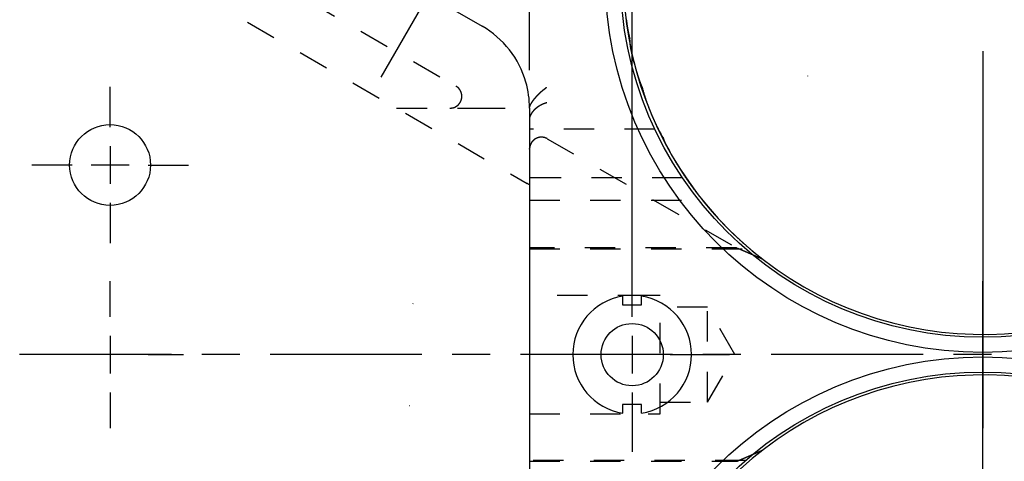
# Model space of a CAD drawing. Extents: x 0.8 to 33.8, y 0.5 to 21.5.
# Drawn here: x 13.9 to 17.1, y 10.9 to 12.4 of the extents above; entities that cross this region are included whole.
import ezdxf

# ---------------------------------------------------------------- set-up
doc = ezdxf.new("R2010")
doc.units = 0
doc.header["$MEASUREMENT"] = 0
for name, pattern in [('CENTERLINE', [1.25, 0.5, -0.0625, 0.125, -0.0625, 0.5]), ('HIDDEN', [0.1875, 0.0625, -0.0625, 0.0625]), ('HIDDENNEW0', [0.1875, 0.0625, -0.0625, 0.0625]), ('PHANTOM', [1.1875, 0.375, -0.0625, 0.125, -0.0625, 0.125, -0.0625, 0.375])]:
    doc.linetypes.add(name, pattern=pattern)
doc.layers.get('0').update_dxf_attribs({"linetype": 'CONTINUOUS'})
for name, color, linetype in [('CEN', 150, 'PHANTOM'), ('CROSS_HATCH', 4, 'CONTINUOUS'), ('DIM', 2, 'CONTINUOUS'), ('HID', 3, 'HIDDEN'), ('OBJ', 7, 'HIDDENNEW0')]:
    doc.layers.add(name, color=color, linetype=linetype)
doc.styles.get("Standard").update_dxf_attribs({"font": 'monotxt.shx'})
doc.dimstyles.new('DSTYLE3', dxfattribs={"dimtxt": 0.128, "dimasz": 0.2, "dimexe": 0.125, "dimexo": 0.125, "dimgap": 0.0625, "dimtad": 0, "dimtih": 1, "dimtoh": 1, "dimdec": 3, "dimlfac": 0.8, "dimrnd": 0.01, "dimzin": 7, "dimdsep": 46, "dimtxsty": 'Standard', "dimcen": 0.09, "dimadec": 0, "dimazin": 0, "dimtp": 0.005, "dimtm": 0.005, "dimtfac": 1, "dimtdec": 3, "dimtofl": 0, "dimtmove": 2, "dimatfit": 3, "dimfxl": 0, "dimtolj": 1, "dimtzin": 0, "dimarcsym": 0})
doc.dimstyles.new('DSTYLE30', dxfattribs={"dimtxt": 0.128, "dimasz": 0.2, "dimexe": 0.125, "dimexo": 0.125, "dimgap": 0.0625, "dimtad": 0, "dimtih": 1, "dimtoh": 1, "dimdec": 3, "dimlfac": 0.8, "dimrnd": 0.001, "dimzin": 7, "dimdsep": 46, "dimtxsty": 'Standard', "dimcen": 0.09, "dimse1": 1, "dimadec": 0, "dimazin": 0, "dimtp": 0.005, "dimtm": 0.005, "dimtfac": 1, "dimtdec": 3, "dimtofl": 0, "dimtmove": 2, "dimatfit": 3, "dimfxl": 0, "dimtolj": 1, "dimtzin": 0, "dimarcsym": 0})

# ---------------------------------------------------------------- blocks, each defined once
blk = doc.blocks.new('_AH1')
at = {"color": 0, "linetype": 'Continuous'}
for p, q in [((-1, 0.166667), (0, 0)), ((-1, 0.166667), (-1, -0.166667)), ((0, 0), (-1, -0.166667)), ((0, 0), (-1, 0))]:
    blk.add_line(p, q, dxfattribs=at)
blk = doc.blocks.new('*D196')
at = {"layer": 'DIM', "color": 2, "linetype": 'Continuous'}
for p, q in [((15.539334, 12.196899), (15.539334, 18.157715)), ((18.37493, 15.301188), (18.37493, 18.157715)), ((15.539334, 18.032715), (18.37493, 18.032715)), ((18.37493, 18.032715), (18.783036, 18.032715)), ((18.37493, 13.410433), (18.37493, 15.145211))]:
    blk.add_line(p, q, dxfattribs=at)
at = {"layer": 'DIM', "color": 2, "xscale": 0.2, "yscale": 0.2, "zscale": 0.2, "rotation": 180}
blk.add_blockref('_AH1', (15.539334, 18.032715), dxfattribs=at)
at = {"layer": 'DIM', "color": 2, "xscale": 0.2, "yscale": 0.2, "zscale": 0.2}
blk.add_blockref('_AH1', (18.37493, 18.032715), dxfattribs=at)
at = {"layer": 'DIM', "color": 2, "linetype": 'Continuous'}
blk.add_text('2.27', height=0.16, dxfattribs=at).set_placement((18.845536, 17.952715))
blk = doc.blocks.new('NEW4')
at = {"layer": 'DIM', "color": 4, "linetype": 'Continuous'}
for p, q in [((3.229, 1.8643), (3.2297, 1.8647)), ((2.1891, 1.2639), (2.1898, 1.2643))]:
    blk.add_line(p, q, dxfattribs=at)
blk = doc.blocks.new('NEW5')
at = {"layer": 'DIM', "color": 4, "linetype": 'Continuous'}
blk.add_line((2.178, -1.2575), (2.1787, -1.2579), dxfattribs=at)
blk = doc.blocks.new('*D714')
at = {"layer": 'DIM', "color": 2, "linetype": 'Continuous'}
for p, q in [((15.877157, 11.384619), (15.877157, 17.157715)), ((15.877157, 17.032715), (18.37493, 17.032715)), ((18.37493, 17.032715), (18.703036, 17.032715))]:
    blk.add_line(p, q, dxfattribs=at)
at = {"layer": 'DIM', "color": 2, "xscale": 0.2, "yscale": 0.2, "zscale": 0.2, "rotation": 180}
blk.add_blockref('_AH1', (15.877157, 17.032715), dxfattribs=at)
at = {"layer": 'DIM', "color": 2, "xscale": 0.2, "yscale": 0.2, "zscale": 0.2}
blk.add_blockref('_AH1', (18.37493, 17.032715), dxfattribs=at)
at = {"layer": 'DIM', "color": 2, "linetype": 'Continuous'}
blk.add_text('1.998', height=0.16, dxfattribs=at).set_placement((18.765536, 16.952715))

msp = doc.modelspace()

# ---------------------------------------------------------------- linework, layer by layer
at = {"layer": 'CEN', "color": 150, "linetype": 'CENTERLINE'}
for p, q in [((15.0504, 12.1738), (15.4996, 12.9518)), ((19.31, 11.2596), (12.4155, 11.2596))]:
    msp.add_line(p, q, dxfattribs=at)
at = {"layer": 'CEN', "color": 150, "linetype": 'Continuous'}
for p, q in [((17.0312, 12.2596), (17.0312, 11.0171)), ((14.1583, 12.0096), (14.1583, 12.1427)), ((14.1583, 11.9471), (14.1583, 11.8221)), ((14.0333, 11.8846), (13.9002, 11.8846)), ((14.2208, 11.8846), (14.0958, 11.8846)), ((14.2833, 11.8846), (14.4164, 11.8846)), ((14.1583, 11.7596), (14.1583, 11.6265)), ((15.8772, 11.3846), (15.8772, 11.5799)), ((14.1583, 11.3846), (14.1583, 11.5018)), ((17.0312, 10.2596), (17.0312, 11.5021)), ((14.1583, 11.3221), (14.1583, 11.1971)), ((15.8772, 11.3221), (15.8772, 11.1971)), ((14.0333, 11.2596), (13.9161, 11.2596)), ((14.2208, 11.2596), (14.0958, 11.2596)), ((14.2833, 11.2596), (14.4005, 11.2596)), ((15.7522, 11.2596), (15.5568, 11.2596)), ((15.9397, 11.2596), (15.8147, 11.2596)), ((16.0022, 11.2596), (16.1975, 11.2596)), ((14.1583, 11.1346), (14.1583, 11.0174)), ((15.8772, 11.1346), (15.8772, 10.9393))]:
    msp.add_line(p, q, dxfattribs=at)
at = {"layer": 'HID', "color": 3, "linetype": 'HIDDEN'}
for p, q in [((13.5718, 12.9553), (15.5312, 11.824)), ((14.464, 12.6256), (15.2969, 12.1448)), ((15.1018, 12.0719), (15.3586, 12.0719)), ((15.3586, 12.0719), (15.5393, 12.0719)), ((15.5393, 12.0719), (15.5393, 12.0753)), ((15.9518, 12.0027), (15.5393, 12.0027)), ((15.5977, 11.9711), (16.2209, 11.6113)), ((16.0429, 11.8423), (15.5393, 11.8423)), ((15.5393, 11.7684), (16.0971, 11.7684)), ((16.2211, 11.6112), (15.5393, 11.6112)), ((15.5393, 11.6079), (16.2508, 11.6079)), ((15.93, 11.4549), (15.5393, 11.4549)), ((15.969, 11.4549), (15.93, 11.4549)), ((15.969, 11.0643), (15.969, 11.4549)), ((16.1253, 11.4159), (15.969, 11.4159)), ((16.1253, 11.1034), (16.1253, 11.4159)), ((16.2155, 11.2596), (16.1253, 11.4159)), ((16.1253, 11.1034), (16.2155, 11.2596)), ((15.969, 11.1034), (16.1253, 11.1034)), ((15.5393, 11.0643), (15.93, 11.0643)), ((15.93, 11.0643), (15.969, 11.0643)), ((16.2508, 10.9113), (15.5393, 10.9113)), ((15.5393, 10.9081), (16.2211, 10.9081))]:
    msp.add_line(p, q, dxfattribs=at)
for points in [[(15.87, 12.298), (15.8693, 12.3007, -0.001599), (15.8686, 12.3035, -0.001593), (15.8679, 12.3063, -0.001588), (15.8673, 12.309, -0.001584), (15.8666, 12.3118, -0.001579), (15.866, 12.3146, -0.001574), (15.8654, 12.3174, -0.001569), (15.8648, 12.3202, -0.001564), (15.8642, 12.323, -0.001559), (15.8637, 12.3259, -0.001555), (15.8631, 12.3287, -0.00155), (15.8626, 12.3315, -0.001545), (15.8621, 12.3344, -0.00154), (15.8616, 12.3373, -0.001535), (15.8611, 12.3401, -0.00153), (15.8606, 12.343, -0.001526), (15.8602, 12.3459, -0.00152), (15.8598, 12.3488, -0.001516), (15.8594, 12.3517, -0.001511), (15.859, 12.3546, -0.001506), (15.8586, 12.3575, -0.001501), (15.8582, 12.3605, -0.001495), (15.8579, 12.3634, -0.001491), (15.8576, 12.3664, -0.001489)], [(15.9128, 12.1333), (15.9119, 12.1354, -0.001776), (15.9109, 12.1376, -0.001785), (15.91, 12.1397, -0.001765), (15.9091, 12.1418, -0.001713), (15.9082, 12.144, -0.001674), (15.9073, 12.1461, -0.001638), (15.9064, 12.1483, -0.001604), (15.9056, 12.1505, -0.001565), (15.9047, 12.1527, -0.00153), (15.9039, 12.1549, -0.001492), (15.9031, 12.1571, -0.001458), (15.9022, 12.1593, -0.001421), (15.9014, 12.1615, -0.001387), (15.9006, 12.1637, -0.00135), (15.8999, 12.166, -0.001317), (15.8991, 12.1682, -0.001281), (15.8983, 12.1705, -0.001249), (15.8976, 12.1727, -0.001213), (15.8968, 12.175, -0.001181), (15.8961, 12.1773, -0.001146), (15.8954, 12.1795, -0.001114), (15.8947, 12.1818, -0.001079), (15.894, 12.1841, -0.001049), (15.8933, 12.1864, -0.001016), (15.8926, 12.1887, -0.000984), (15.8919, 12.191, -0.000946), (15.8912, 12.1933, -0.000922), (15.8906, 12.1957, -0.000904), (15.8899, 12.198, -0.000853), (15.8892, 12.2003, -0.000776), (15.8886, 12.2026, -0.000813), (15.888, 12.205, -0.000907), (15.8873, 12.2074, -0.000685), (15.8867, 12.2097, -0.000283), (15.8862, 12.2117, -0.000871), (15.8855, 12.2144, -0.00137), (15.8844, 12.2185, -0.00066), (15.8831, 12.2238, -0.000356)], [(15.2968, 12.1448), (15.299, 12.1434, -0.020345), (15.3012, 12.1418, -0.017543), (15.3034, 12.14, -0.016979), (15.3055, 12.138, -0.018965), (15.3076, 12.1356, -0.019876), (15.3095, 12.1331, -0.020705), (15.3113, 12.1302, -0.021231), (15.3129, 12.1271, -0.022278), (15.3142, 12.1238, -0.022815), (15.3153, 12.1202, -0.023662), (15.316, 12.1165, -0.024065), (15.3163, 12.1126, -0.024699), (15.3163, 12.1087, -0.024968), (15.3159, 12.1048, -0.025326), (15.315, 12.1009, -0.02539), (15.3138, 12.0971, -0.025321), (15.3122, 12.0934, -0.025326), (15.3103, 12.09, -0.025235), (15.308, 12.0868, -0.024629), (15.3055, 12.084, -0.02314), (15.3029, 12.0814, -0.023943), (15.3, 12.0792, -0.025805), (15.297, 12.0773, -0.021305), (15.2942, 12.0757, -0.011755), (15.2915, 12.0745, -0.024679), (15.2882, 12.0735, -0.038695), (15.2834, 12.0726, -0.02141), (15.2773, 12.0719, -0.012674)], [(15.2968, 12.1448), (15.2968, 12.1448, -0.019484), (15.2968, 12.1448, -0.023759), (15.2968, 12.1448, -0.049783), (15.2968, 12.1448, -0.189842), (15.2968, 12.1448, -0.251968), (15.2968, 12.1448, -0.077327), (15.2968, 12.1448, -0.028988), (15.2968, 12.1448, -0.0148), (15.2968, 12.1448, -0.008346), (15.2968, 12.1448, -0.005339), (15.2968, 12.1448, -0.003534), (15.2968, 12.1448, -0.00251), (15.2968, 12.1448, -0.001804), (15.2968, 12.1448, -0.001358), (15.2968, 12.1448, -0.001026), (15.2968, 12.1448, -0.000801), (15.2968, 12.1448, -0.000625), (15.2968, 12.1448, -0.0005), (15.2968, 12.1448, -0.0004), (15.2968, 12.1448, -0.000325), (15.2968, 12.1448, -0.000264), (15.2968, 12.1448, -0.000217), (15.2968, 12.1448, -0.000178), (15.2968, 12.1448, -0.000148), (15.2968, 12.1448, -0.000122), (15.2968, 12.1448, -0.000101), (15.2968, 12.1448, -0.000084), (15.2969, 12.1448, -0.00007), (15.2969, 12.1448, -0.000057), (15.2969, 12.1448, -0.000045), (15.2969, 12.1448, -0.00004), (15.2969, 12.1448, -0.000036), (15.2969, 12.1448, -0.000023), (15.2969, 12.1448, -0.000012), (15.2969, 12.1448, -0.000021), (15.2969, 12.1448, -0.00002), (15.2969, 12.1448, -0.000008), (15.2969, 12.1448, -0.000004)], [(15.5393, 12.0753), (15.5393, 12.0757, -0.008685), (15.5394, 12.076, -0.00686), (15.5394, 12.0764, -0.007751), (15.5394, 12.0768, -0.010694), (15.5395, 12.0772, -0.011644), (15.5396, 12.0777, -0.011714), (15.5397, 12.0782, -0.010552), (15.5399, 12.0787, -0.009277), (15.54, 12.0793, -0.007925), (15.5403, 12.0799, -0.006835), (15.5405, 12.0805, -0.006034), (15.5408, 12.0812, -0.005503), (15.5411, 12.082, -0.00505), (15.5415, 12.0827, -0.004735), (15.5419, 12.0835, -0.004486), (15.5423, 12.0843, -0.004359), (15.5427, 12.0851, -0.004159), (15.5432, 12.086, -0.003952), (15.5437, 12.0869, -0.003661), (15.5442, 12.0877, -0.003297), (15.5448, 12.0886, -0.003023), (15.5454, 12.0895, -0.002802), (15.5459, 12.0904, -0.002623), (15.5465, 12.0914, -0.002463), (15.5472, 12.0923, -0.002336), (15.5478, 12.0932, -0.002221), (15.5484, 12.0941, -0.002162), (15.5491, 12.095, -0.002138), (15.5497, 12.0959, -0.00214), (15.5504, 12.0968, -0.002159), (15.551, 12.0976, -0.002194), (15.5517, 12.0985, -0.002248), (15.5523, 12.0994, -0.002249), (15.553, 12.1002, -0.002176), (15.5537, 12.101, -0.002084), (15.5543, 12.1018, -0.001931), (15.555, 12.1026, -0.001806), (15.5557, 12.1034, -0.001663), (15.5563, 12.1042, -0.001536), (15.557, 12.1049, -0.001382), (15.5576, 12.1057, -0.001245), (15.5583, 12.1064, -0.001082), (15.5589, 12.1071, -0.000939), (15.5596, 12.1079, -0.000773), (15.5602, 12.1086, -0.000611), (15.5609, 12.1093, -0.000404), (15.5615, 12.1099, -0.000331), (15.5621, 12.1106, -0.000374), (15.5627, 12.1113, -0.000447), (15.5633, 12.112, -0.000567), (15.5639, 12.1126, -0.00067), (15.5645, 12.1133, -0.000777), (15.5651, 12.1139, -0.000877), (15.5657, 12.1145, -0.000989), (15.5663, 12.1151, -0.001097), (15.5669, 12.1158, -0.001225), (15.5675, 12.1164, -0.001309), (15.5681, 12.117, -0.001366), (15.5687, 12.1176, -0.001376), (15.5693, 12.1181, -0.001338), (15.5699, 12.1187, -0.001314), (15.5704, 12.1193, -0.001291), (15.571, 12.1199, -0.001272), (15.5716, 12.1204, -0.001244), (15.5722, 12.121, -0.001221), (15.5728, 12.1215, -0.001193), (15.5733, 12.122, -0.00117), (15.5739, 12.1226, -0.00114), (15.5745, 12.1231, -0.001116), (15.5751, 12.1236, -0.001085), (15.5756, 12.1241, -0.001059), (15.5762, 12.1246, -0.001027), (15.5768, 12.1251, -0.001), (15.5773, 12.1256, -0.000966), (15.5779, 12.1261, -0.000937), (15.5785, 12.1266, -0.000902), (15.579, 12.1271, -0.000873), (15.5796, 12.1276, -0.000836), (15.5801, 12.128, -0.000805), (15.5807, 12.1285, -0.000767), (15.5813, 12.1289, -0.000734), (15.5818, 12.1294, -0.000694), (15.5823, 12.1298, -0.00066), (15.5829, 12.1303, -0.00062), (15.5834, 12.1307, -0.000576), (15.584, 12.1312, -0.000512), (15.5845, 12.1316, -0.000453), (15.585, 12.132, -0.000381), (15.5855, 12.1324, -0.000317), (15.5861, 12.1329, -0.000243), (15.5866, 12.1333, -0.000177), (15.5871, 12.1337, -0.0001), (15.5876, 12.1341, -0.000029), (15.5881, 12.1345, 0.000053), (15.5886, 12.1349, 0.000125), (15.5891, 12.1353, 0.000206), (15.5896, 12.1357, 0.00029), (15.5901, 12.1361, 0.000397), (15.5906, 12.1365, 0.000455), (15.5911, 12.1369, 0.000485), (15.5915, 12.1372, 0.000661), (15.592, 12.1376, 0.000978), (15.5925, 12.138, 0.000763), (15.5929, 12.1384, 0.000124), (15.5933, 12.1387, 0.001371), (15.5938, 12.1391, 0.002829), (15.5946, 12.1398, 0.001455), (15.5955, 12.1406, 0.000763)], [(15.5962, 12.0898), (15.5955, 12.0896, 0.001004), (15.5948, 12.0893, 0.000872), (15.594, 12.0891, 0.000909), (15.5932, 12.0888, 0.001123), (15.5924, 12.0886, 0.001258), (15.5916, 12.0883, 0.001372), (15.5908, 12.088, 0.001468), (15.59, 12.0877, 0.001593), (15.5891, 12.0874, 0.001689), (15.5882, 12.0871, 0.001802), (15.5874, 12.0867, 0.00189), (15.5865, 12.0864, 0.001999), (15.5856, 12.086, 0.002083), (15.5846, 12.0857, 0.002188), (15.5837, 12.0853, 0.002269), (15.5828, 12.0849, 0.002371), (15.5818, 12.0845, 0.002451), (15.5809, 12.084, 0.00255), (15.5799, 12.0836, 0.002628), (15.579, 12.0831, 0.002726), (15.578, 12.0827, 0.002803), (15.577, 12.0822, 0.002901), (15.5761, 12.0817, 0.002976), (15.5751, 12.0811, 0.003072), (15.5741, 12.0806, 0.003149), (15.5731, 12.08, 0.003244), (15.5721, 12.0794, 0.003315), (15.5711, 12.0788, 0.003398), (15.5701, 12.0782, 0.003453), (15.5691, 12.0776, 0.003521), (15.5681, 12.0769, 0.003561), (15.5671, 12.0762, 0.003614), (15.5661, 12.0755, 0.003639), (15.5651, 12.0748, 0.003676), (15.564, 12.074, 0.003687), (15.563, 12.0732, 0.00371), (15.562, 12.0724, 0.003708), (15.561, 12.0715, 0.003717), (15.5599, 12.0707, 0.003702), (15.5589, 12.0698, 0.003703), (15.5579, 12.0688, 0.003701), (15.5568, 12.0679, 0.003755), (15.5558, 12.0669, 0.00381), (15.5548, 12.0659, 0.003908), (15.5538, 12.0648, 0.004007), (15.5528, 12.0638, 0.004152), (15.5518, 12.0627, 0.004299), (15.5508, 12.0616, 0.004495), (15.5499, 12.0605, 0.004695), (15.5489, 12.0594, 0.004951), (15.548, 12.0582, 0.005209), (15.5472, 12.0571, 0.005523), (15.5463, 12.0559, 0.005868), (15.5455, 12.0547, 0.006304), (15.5448, 12.0536, 0.006685), (15.5441, 12.0524, 0.007063), (15.5434, 12.0512, 0.007276), (15.5428, 12.05, 0.007296), (15.5422, 12.0489, 0.007193), (15.5417, 12.0477, 0.006886), (15.5412, 12.0466, 0.007708), (15.5408, 12.0455, 0.009509), (15.5404, 12.0444, 0.007938), (15.5401, 12.0434, 0.003085), (15.5398, 12.0424, 0.011912), (15.5396, 12.0414, 0.025797), (15.5395, 12.0399, 0.016151), (15.5393, 12.0381, 0.009575)], [(15.5393, 11.9371), (15.5394, 11.9394, -0.016709), (15.5396, 11.9418, -0.015215), (15.54, 11.9442, -0.014849), (15.5405, 11.9466, -0.015966), (15.5412, 11.9491, -0.016483), (15.5421, 11.9516, -0.016881), (15.5432, 11.9541, -0.017137), (15.5445, 11.9566, -0.017649), (15.546, 11.959, -0.017919), (15.5477, 11.9613, -0.018304), (15.5496, 11.9635, -0.018499), (15.5516, 11.9656, -0.018778), (15.5539, 11.9676, -0.018917), (15.5563, 11.9694, -0.019089), (15.5588, 11.971, -0.019115), (15.5614, 11.9724, -0.019055), (15.5642, 11.9736, -0.019124), (15.567, 11.9746, -0.01924), (15.5698, 11.9753, -0.018783), (15.5727, 11.9759, -0.017689), (15.5755, 11.9762, -0.018693), (15.5784, 11.9763, -0.020892), (15.5812, 11.9761, -0.016837), (15.5838, 11.9759, -0.008306), (15.5862, 11.9755, -0.020851), (15.5889, 11.9748, -0.033963), (15.5928, 11.9733, -0.018015), (15.5977, 11.9711, -0.010215)], [(15.9986, 11.9345), (15.998, 11.9355, -0.001336), (15.9974, 11.9364, -0.001316), (15.9968, 11.9374, -0.001331), (15.9961, 11.9383, -0.001384), (15.9955, 11.9393, -0.001422), (15.9949, 11.9402, -0.001455), (15.9943, 11.9412, -0.001487), (15.9937, 11.9422, -0.001524), (15.9932, 11.9432, -0.001557), (15.9926, 11.9442, -0.001592), (15.992, 11.9451, -0.001623), (15.9914, 11.9461, -0.001659), (15.9909, 11.9471, -0.001689), (15.9903, 11.9481, -0.001723), (15.9898, 11.9492, -0.001752), (15.9892, 11.9502, -0.001785), (15.9887, 11.9512, -0.001813), (15.9881, 11.9522, -0.001846), (15.9876, 11.9533, -0.001873), (15.9871, 11.9543, -0.001904), (15.9866, 11.9553, -0.001929), (15.9861, 11.9564, -0.001958), (15.9856, 11.9575, -0.001984), (15.9851, 11.9585, -0.002016), (15.9846, 11.9596, -0.002033), (15.9841, 11.9607, -0.002046), (15.9836, 11.9618, -0.002087), (15.9832, 11.9629, -0.00216), (15.9827, 11.964, -0.002112), (15.9823, 11.9651, -0.001983), (15.9818, 11.9662, -0.002225), (15.9814, 11.9673, -0.002703), (15.981, 11.9685, -0.002037), (15.9806, 11.9696, -0.000639), (15.9802, 11.9706, -0.002959), (15.9798, 11.9719, -0.005159), (15.9791, 11.9739, -0.002496), (15.9783, 11.9766, -0.001306)], [(16.1503, 11.7198), (16.1498, 11.7203, -0.000146), (16.1494, 11.7208, -0.000146), (16.1489, 11.7213, -0.000146), (16.1484, 11.7219, -0.000146), (16.148, 11.7224, -0.000146), (16.1475, 11.7229, -0.000146), (16.1471, 11.7234, -0.000146), (16.1466, 11.7239, -0.000146), (16.1461, 11.7245, -0.000146), (16.1457, 11.725, -0.000146), (16.1452, 11.7255, -0.000147), (16.1447, 11.726, -0.000147), (16.1443, 11.7265, -0.000147), (16.1438, 11.7271, -0.000147), (16.1434, 11.7276, -0.000147), (16.1429, 11.7281, -0.000147), (16.1424, 11.7286, -0.000147), (16.142, 11.7292, -0.000147), (16.1415, 11.7297, -0.000147), (16.1411, 11.7302, -0.000147), (16.1406, 11.7307, -0.000147), (16.1401, 11.7313, -0.000147), (16.1397, 11.7318, -0.000147), (16.1392, 11.7323, -0.000147), (16.1388, 11.7328, -0.000147), (16.1383, 11.7334, -0.000147), (16.1379, 11.7339, -0.000147), (16.1374, 11.7344, -0.000147), (16.1369, 11.7349, -0.000147), (16.1365, 11.7355, -0.000147), (16.136, 11.736, -0.000147), (16.1356, 11.7365, -0.000147), (16.1351, 11.737, -0.000147), (16.1347, 11.7376, -0.000147), (16.1342, 11.7381, -0.000147), (16.1337, 11.7386, -0.000147), (16.1333, 11.7392, -0.000147), (16.1328, 11.7397, -0.000146), (16.1324, 11.7402, -0.000147), (16.1319, 11.7408, -0.000153), (16.1315, 11.7413, -0.000146), (16.131, 11.7418, -0.000113), (16.1305, 11.7424, -0.000221), (16.1299, 11.7431, -0.000323), (16.129, 11.7441, -0.00024), (16.1281, 11.7453, -0.000268), (16.1272, 11.7463, -0.000328), (16.1263, 11.7474, -0.000296), (16.1254, 11.7484, -0.000271), (16.1245, 11.7495, -0.000287), (16.1237, 11.7506, -0.000296), (16.1228, 11.7516, -0.00029), (16.1219, 11.7527, -0.000287), (16.121, 11.7537, -0.00029), (16.1201, 11.7548, -0.00029), (16.1192, 11.7559, -0.000288), (16.1183, 11.7569, -0.00029), (16.1175, 11.758, -0.000296), (16.1166, 11.7591, -0.000288), (16.1157, 11.7602, -0.000269), (16.1148, 11.7612, -0.000297), (16.1139, 11.7623, -0.000354), (16.113, 11.7634, -0.000269), (16.1122, 11.7645, -0.000092), (16.1114, 11.7654, -0.00038), (16.1104, 11.7666, -0.000653), (16.1089, 11.7685, -0.000319), (16.107, 11.771, -0.000169)], [(16.3078, 11.5735), (16.306, 11.5742, 0.000061), (16.3043, 11.575, 0.000063), (16.3025, 11.5758, 0.000062), (16.3008, 11.5765, 0.00006), (16.2991, 11.5773, 0.000058), (16.2974, 11.578, 0.000057), (16.2957, 11.5788, 0.000056), (16.294, 11.5795, 0.000054), (16.2924, 11.5802, 0.000053), (16.2907, 11.581, 0.000051), (16.2891, 11.5817, 0.00005), (16.2874, 11.5824, 0.000048), (16.2858, 11.5831, 0.000046), (16.2842, 11.5838, 0.000045), (16.2826, 11.5845, 0.000043), (16.2811, 11.5852, 0.000041), (16.2795, 11.5859, 0.00004), (16.2779, 11.5865, 0.000038), (16.2764, 11.5872, 0.000036), (16.2749, 11.5879, 0.000034), (16.2734, 11.5885, 0.000032), (16.2719, 11.5892, 0.00003), (16.2704, 11.5898, 0.000029), (16.2689, 11.5905, 0.000027), (16.2675, 11.5911, 0.000024), (16.266, 11.5917, 0.00002), (16.2646, 11.5924, 0.000021), (16.2632, 11.593, 0.000029), (16.2618, 11.5936, 0.000034), (16.2604, 11.5942, 0.000038), (16.259, 11.5948, 0.000039), (16.2577, 11.5954, 0.000037), (16.2564, 11.5959, 0.000036), (16.255, 11.5965, 0.000035), (16.2537, 11.5971, 0.000035), (16.2524, 11.5976, 0.000034), (16.2512, 11.5982, 0.000033), (16.2499, 11.5987, 0.000033), (16.2487, 11.5993, 0.000032), (16.2475, 11.5998, 0.000031), (16.2463, 11.6003, 0.000031), (16.2451, 11.6008, 0.00003), (16.244, 11.6013, 0.00003), (16.2428, 11.6018, 0.000029), (16.2417, 11.6023, 0.000028), (16.2407, 11.6027, 0.000028), (16.2396, 11.6032, 0.000027), (16.2386, 11.6036, 0.000027), (16.2376, 11.6041, 0.000026), (16.2366, 11.6045, 0.000025), (16.2356, 11.6049, 0.000025), (16.2347, 11.6053, 0.000024), (16.2338, 11.6057, 0.000024), (16.2329, 11.6061, 0.000023), (16.232, 11.6065, 0.000023), (16.2312, 11.6068, 0.000022), (16.2304, 11.6072, 0.000021), (16.2296, 11.6075, 0.000021), (16.2289, 11.6078, 0.00002), (16.2282, 11.6081, 0.000019), (16.2275, 11.6084, 0.000018), (16.2268, 11.6087, 0.000017), (16.2262, 11.609, 0.000017), (16.2256, 11.6092, 0.000017), (16.2251, 11.6095, 0.000014), (16.2246, 11.6097, 0.000002), (16.2241, 11.6099, -0.000021), (16.2236, 11.6101, -0.000067), (16.2232, 11.6103, -0.000105), (16.2228, 11.6104, -0.000137), (16.2225, 11.6106, -0.000235), (16.2222, 11.6107, -0.000443), (16.2219, 11.6108, -0.000441), (16.2217, 11.6109, -0.000095), (16.2215, 11.611, -0.000998), (16.2213, 11.6111, -0.003503), (16.2211, 11.6112, -0.00352), (16.2209, 11.6113, -0.002872)], [(16.2209, 11.6113), (16.2209, 11.6113, 0.014339), (16.221, 11.6112, 0.004401), (16.2212, 11.6111, 0.002035), (16.2215, 11.611, 0.001148), (16.2218, 11.6109, 0.000713), (16.2221, 11.6107, 0.000481), (16.2225, 11.6106, 0.000335), (16.223, 11.6103, 0.000239), (16.2235, 11.6101, 0.000173), (16.2241, 11.6099, 0.000125), (16.2248, 11.6096, 0.000089), (16.2255, 11.6093, 0.000061), (16.2263, 11.609, 0.000041), (16.2271, 11.6086, 0.000026), (16.228, 11.6082, 0.00001), (16.2289, 11.6078, -0.00001), (16.2299, 11.6074, -0.000024), (16.2309, 11.6069, -0.000039), (16.232, 11.6065, -0.000042), (16.2332, 11.606, -0.000039), (16.2344, 11.6054, -0.000037), (16.2356, 11.6049, -0.000038), (16.2369, 11.6043, -0.000038), (16.2383, 11.6038, -0.000038), (16.2397, 11.6032, -0.000037), (16.2411, 11.6025, -0.000038), (16.2426, 11.6019, -0.000038), (16.2441, 11.6013, -0.000038), (16.2456, 11.6006, -0.000038), (16.2472, 11.5999, -0.000039), (16.2488, 11.5992, -0.000039), (16.2505, 11.5985, -0.00004), (16.2522, 11.5977, -0.00004), (16.254, 11.597, -0.000041), (16.2557, 11.5962, -0.000042), (16.2575, 11.5954, -0.000042), (16.2594, 11.5946, -0.000043), (16.2612, 11.5938, -0.000044), (16.2631, 11.593, -0.000044), (16.2651, 11.5921, -0.000045), (16.267, 11.5913, -0.000046), (16.269, 11.5904, -0.000047), (16.271, 11.5896, -0.000048), (16.273, 11.5887, -0.000049), (16.2751, 11.5878, -0.00005), (16.2771, 11.5869, -0.000051), (16.2792, 11.586, -0.000052), (16.2813, 11.585, -0.000055), (16.2835, 11.5841, -0.000054), (16.2856, 11.5832, -0.000051), (16.2877, 11.5822, -0.000059), (16.2899, 11.5813, -0.000074), (16.2922, 11.5803, -0.000055), (16.2943, 11.5794, -0.000015), (16.2963, 11.5785, -0.000084), (16.2988, 11.5774, -0.000152), (16.3026, 11.5757, -0.000074), (16.3077, 11.5735, -0.000038)], [(16.3077, 10.9458), (16.3062, 10.9451, -0.000044), (16.3046, 10.9444, -0.000045), (16.3031, 10.9437, -0.000045), (16.3016, 10.9431, -0.000044), (16.3, 10.9424, -0.000043), (16.2985, 10.9417, -0.000042), (16.297, 10.941, -0.000042), (16.2955, 10.9404, -0.000041), (16.294, 10.9397, -0.000041), (16.2925, 10.9391, -0.00004), (16.291, 10.9384, -0.000039), (16.2895, 10.9378, -0.000039), (16.288, 10.9371, -0.000038), (16.2865, 10.9365, -0.000038), (16.2851, 10.9358, -0.000037), (16.2836, 10.9352, -0.000037), (16.2822, 10.9346, -0.000036), (16.2808, 10.9339, -0.000036), (16.2793, 10.9333, -0.000035), (16.2779, 10.9327, -0.000035), (16.2765, 10.9321, -0.000034), (16.2751, 10.9315, -0.000034), (16.2738, 10.9309, -0.000034), (16.2724, 10.9303, -0.000033), (16.271, 10.9297, -0.000033), (16.2697, 10.9291, -0.000032), (16.2683, 10.9285, -0.000032), (16.267, 10.9279, -0.000031), (16.2657, 10.9274, -0.000031), (16.2644, 10.9268, -0.000031), (16.2631, 10.9262, -0.00003), (16.2619, 10.9257, -0.00003), (16.2606, 10.9252, -0.00003), (16.2594, 10.9246, -0.000029), (16.2581, 10.9241, -0.000029), (16.2569, 10.9235, -0.000029), (16.2557, 10.923, -0.000029), (16.2545, 10.9225, -0.000028), (16.2534, 10.922, -0.000028), (16.2522, 10.9215, -0.000028), (16.2511, 10.921, -0.000028), (16.25, 10.9205, -0.000027), (16.2489, 10.92, -0.000027), (16.2478, 10.9196, -0.000027), (16.2467, 10.9191, -0.000027), (16.2456, 10.9187, -0.000026), (16.2446, 10.9182, -0.000026), (16.2436, 10.9178, -0.000026), (16.2426, 10.9173, -0.000026), (16.2416, 10.9169, -0.000026), (16.2406, 10.9165, -0.000026), (16.2397, 10.9161, -0.000025), (16.2388, 10.9157, -0.000025), (16.2379, 10.9153, -0.000025), (16.237, 10.9149, -0.000025), (16.2361, 10.9145, -0.000025), (16.2353, 10.9142, -0.000025), (16.2345, 10.9138, -0.000025), (16.2337, 10.9135, -0.000025), (16.2329, 10.9131, -0.000027), (16.2321, 10.9128, -0.000024), (16.2314, 10.9125, -0.000016), (16.2307, 10.9122, -0.000011), (16.23, 10.9119, -0.000009), (16.2293, 10.9116, -0.000009), (16.2287, 10.9113, -0.000009), (16.2281, 10.9111, -0.000009), (16.2275, 10.9108, -0.000009), (16.2269, 10.9106, -0.000009), (16.2264, 10.9103, -0.00001), (16.2259, 10.9101, -0.00001), (16.2254, 10.9099, -0.00001), (16.2249, 10.9097, -0.00001), (16.2245, 10.9095, -0.000011), (16.2241, 10.9093, -0.000011), (16.2237, 10.9092, -0.00001), (16.2233, 10.909, -0.000013), (16.223, 10.9089, -0.000018), (16.2227, 10.9088, -0.000013), (16.2224, 10.9086, 0.000009), (16.2222, 10.9085, -0.000021), (16.2219, 10.9084, -0.000141), (16.2217, 10.9083, -0.000011), (16.2216, 10.9083, 0.000608), (16.2214, 10.9082, -0.000073), (16.2213, 10.9081, -0.00342), (16.2212, 10.9081, -0.004778), (16.2211, 10.9081, -0.004674)], [(16.2211, 10.9081), (16.2211, 10.9081, 0.029926), (16.2212, 10.9081, 0.003477), (16.2213, 10.9082, 0.001214), (16.2216, 10.9083, 0.000554), (16.2218, 10.9084, 0.000287), (16.2222, 10.9085, 0.00016), (16.2226, 10.9087, 0.000082), (16.2231, 10.9089, 0.000023), (16.2236, 10.9092, 0.00001), (16.2242, 10.9094, 0.000024), (16.2249, 10.9097, 0.000029), (16.2256, 10.91, 0.000032), (16.2264, 10.9103, 0.000032), (16.2272, 10.9107, 0.000031), (16.2281, 10.9111, 0.00003), (16.229, 10.9115, 0.000031), (16.23, 10.9119, 0.00003), (16.2311, 10.9124, 0.000031), (16.2322, 10.9128, 0.000031), (16.2333, 10.9133, 0.000031), (16.2345, 10.9139, 0.000031), (16.2358, 10.9144, 0.000032), (16.2371, 10.9149, 0.000032), (16.2384, 10.9155, 0.000032), (16.2398, 10.9161, 0.000033), (16.2412, 10.9167, 0.000033), (16.2427, 10.9174, 0.000034), (16.2442, 10.918, 0.000034), (16.2457, 10.9187, 0.000035), (16.2473, 10.9194, 0.000035), (16.2489, 10.9201, 0.000036), (16.2506, 10.9208, 0.000037), (16.2523, 10.9215, 0.000037), (16.254, 10.9223, 0.000038), (16.2558, 10.9231, 0.000038), (16.2576, 10.9238, 0.000039), (16.2594, 10.9246, 0.00004), (16.2613, 10.9254, 0.000041), (16.2631, 10.9263, 0.000042), (16.2651, 10.9271, 0.000043), (16.267, 10.9279, 0.000043), (16.269, 10.9288, 0.000044), (16.271, 10.9297, 0.000045), (16.273, 10.9306, 0.000046), (16.275, 10.9314, 0.000047), (16.2771, 10.9323, 0.000048), (16.2792, 10.9333, 0.00005), (16.2813, 10.9342, 0.000052), (16.2834, 10.9351, 0.000051), (16.2856, 10.936, 0.000049), (16.2877, 10.937, 0.000056), (16.2899, 10.9379, 0.00007), (16.2922, 10.9389, 0.000052), (16.2943, 10.9399, 0.000014), (16.2962, 10.9407, 0.00008), (16.2987, 10.9418, 0.000144), (16.3026, 10.9435, 0.00007), (16.3077, 10.9458, 0.000036)]]:
    msp.add_lwpolyline(points, format="xyb", dxfattribs=at)
msp.add_arc((15.3749, 11.5534), 0.3125, 58.2583, 60, dxfattribs=at)
at = {"layer": 'OBJ', "color": 7, "linetype": 'Continuous'}
for p, q in [((13.9623, 13.1628), (15.3831, 12.3425)), ((15.5393, 12.0719), (15.5393, 10.4473)), ((15.8459, 11.4524), (15.8459, 11.4237)), ((15.9084, 11.4237), (15.9084, 11.4524)), ((15.8459, 11.4237), (15.9084, 11.4237)), ((15.8459, 11.0956), (15.8459, 11.0668)), ((15.9084, 11.0956), (15.8459, 11.0956)), ((15.9084, 11.0668), (15.9084, 11.0956))]:
    msp.add_line(p, q, dxfattribs=at)
for points in [[(15.8831, 12.2238), (15.8828, 12.225, -0.000258), (15.8825, 12.2262, -0.000258), (15.8822, 12.2274, -0.000258), (15.8819, 12.2286, -0.000258), (15.8816, 12.2298, -0.000258), (15.8813, 12.231, -0.000258), (15.881, 12.2322, -0.000258), (15.8808, 12.2334, -0.000258), (15.8805, 12.2346, -0.000258), (15.8802, 12.2358, -0.000258), (15.8799, 12.237, -0.000258), (15.8796, 12.2382, -0.000258), (15.8793, 12.2394, -0.000258), (15.8791, 12.2406, -0.000258), (15.8788, 12.2418, -0.000258), (15.8785, 12.243, -0.000258), (15.8782, 12.2442, -0.000258), (15.8779, 12.2454, -0.000259), (15.8777, 12.2466, -0.000259), (15.8774, 12.2478, -0.000259), (15.8771, 12.249, -0.000259), (15.8769, 12.2502, -0.000259), (15.8766, 12.2514, -0.000259), (15.8763, 12.2526, -0.000259), (15.876, 12.2538, -0.000259), (15.8758, 12.255, -0.000259), (15.8755, 12.2562, -0.000299), (15.8752, 12.2574, -0.000391), (15.875, 12.2586, -0.000473), (15.8747, 12.2598, -0.000568), (15.8745, 12.2611, -0.00065), (15.8742, 12.2623, -0.000743), (15.874, 12.2635, -0.000824), (15.8737, 12.2647, -0.000916), (15.8735, 12.2659, -0.000996), (15.8732, 12.2672, -0.001086), (15.873, 12.2684, -0.001164), (15.8728, 12.2696, -0.001253), (15.8726, 12.2708, -0.001329), (15.8723, 12.2721, -0.001416), (15.8721, 12.2733, -0.00149), (15.8719, 12.2746, -0.001573), (15.8717, 12.2758, -0.001646), (15.8716, 12.2771, -0.001732), (15.8714, 12.2783, -0.001795), (15.8712, 12.2796, -0.001858), (15.8711, 12.2809, -0.001945), (15.8709, 12.2822, -0.00207), (15.8708, 12.2834, -0.00206), (15.8706, 12.2847, -0.001963), (15.8705, 12.286, -0.002265), (15.8704, 12.2873, -0.002841), (15.8703, 12.2887, -0.002139), (15.8702, 12.2899, -0.000598), (15.8702, 12.2911, -0.003239), (15.8701, 12.2926, -0.005794), (15.8701, 12.2949, -0.002799), (15.87, 12.298, -0.001453)], [(15.9783, 11.9766), (15.9763, 11.9802, -0.001599), (15.9742, 11.9838, -0.001593), (15.9722, 11.9874, -0.00159), (15.9702, 11.991, -0.001591), (15.9683, 11.9947, -0.001591), (15.9663, 11.9983, -0.00159), (15.9644, 12.002, -0.001589), (15.9625, 12.0057, -0.001589), (15.9606, 12.0094, -0.001587), (15.9587, 12.0131, -0.001587), (15.9569, 12.0169, -0.001586), (15.955, 12.0207, -0.001585), (15.9532, 12.0245, -0.001583), (15.9515, 12.0283, -0.001583), (15.9497, 12.0321, -0.001581), (15.948, 12.0359, -0.00158), (15.9462, 12.0398, -0.001579), (15.9445, 12.0436, -0.001578), (15.9429, 12.0475, -0.001576), (15.9412, 12.0515, -0.001575), (15.9396, 12.0554, -0.001573), (15.938, 12.0593, -0.001571), (15.9364, 12.0633, -0.00157), (15.9348, 12.0673, -0.001572), (15.9333, 12.0713, -0.001566), (15.9317, 12.0753, -0.001555), (15.9302, 12.0793, -0.001566), (15.9288, 12.0834, -0.001597), (15.9273, 12.0874, -0.001548), (15.9259, 12.0915, -0.001443), (15.9245, 12.0956, -0.001593), (15.9231, 12.0997, -0.001899), (15.9217, 12.104, -0.001435), (15.9204, 12.108, -0.000484), (15.9192, 12.1117, -0.002028), (15.9178, 12.1164, -0.003479), (15.9156, 12.1237, -0.00169), (15.9128, 12.1333, -0.000891)], [(16.107, 11.771), (16.105, 11.7735, -0.000672), (16.103, 11.776, -0.000671), (16.101, 11.7785, -0.000671), (16.099, 11.781, -0.000672), (16.097, 11.7836, -0.000673), (16.0951, 11.7861, -0.000673), (16.0931, 11.7886, -0.000674), (16.0912, 11.7912, -0.000674), (16.0892, 11.7937, -0.000675), (16.0873, 11.7963, -0.000678), (16.0853, 11.7989, -0.000681), (16.0834, 11.8015, -0.000688), (16.0815, 11.804, -0.000692), (16.0796, 11.8066, -0.000697), (16.0776, 11.8092, -0.000702), (16.0757, 11.8118, -0.000707), (16.0738, 11.8145, -0.000711), (16.0719, 11.8171, -0.000716), (16.07, 11.8197, -0.000721), (16.0682, 11.8223, -0.000726), (16.0663, 11.825, -0.00073), (16.0644, 11.8276, -0.000735), (16.0625, 11.8303, -0.00074), (16.0607, 11.833, -0.000745), (16.0588, 11.8357, -0.000749), (16.057, 11.8383, -0.000754), (16.0551, 11.841, -0.000758), (16.0533, 11.8437, -0.000763), (16.0515, 11.8464, -0.000768), (16.0497, 11.8492, -0.000773), (16.0479, 11.8519, -0.000777), (16.046, 11.8546, -0.000782), (16.0442, 11.8574, -0.000786), (16.0425, 11.8601, -0.000791), (16.0407, 11.8629, -0.000795), (16.0389, 11.8656, -0.0008), (16.0371, 11.8684, -0.000804), (16.0354, 11.8712, -0.000809), (16.0336, 11.874, -0.000813), (16.0319, 11.8768, -0.000818), (16.0301, 11.8796, -0.000822), (16.0284, 11.8824, -0.000826), (16.0267, 11.8852, -0.000831), (16.0249, 11.888, -0.000837), (16.0232, 11.8909, -0.000839), (16.0215, 11.8937, -0.000838), (16.0198, 11.8966, -0.00085), (16.0182, 11.8995, -0.000873), (16.0165, 11.9023, -0.000851), (16.0148, 11.9052, -0.000797), (16.0132, 11.9081, -0.000886), (16.0115, 11.911, -0.001066), (16.0098, 11.914, -0.000808), (16.0082, 11.9168, -0.000267), (16.0068, 11.9194, -0.001156), (16.005, 11.9227, -0.002006), (16.0022, 11.9278, -0.000979), (15.9986, 11.9345, -0.000517)], [(16.3078, 11.5735), (16.3036, 11.5767, -0.001119), (16.2994, 11.58, -0.001117), (16.2952, 11.5833, -0.001117), (16.291, 11.5866, -0.001118), (16.2869, 11.59, -0.001119), (16.2827, 11.5934, -0.001119), (16.2786, 11.5967, -0.00112), (16.2745, 11.6002, -0.001121), (16.2704, 11.6036, -0.001121), (16.2663, 11.607, -0.001122), (16.2622, 11.6105, -0.001122), (16.2582, 11.614, -0.001123), (16.2541, 11.6175, -0.001124), (16.2501, 11.621, -0.001124), (16.246, 11.6246, -0.001125), (16.242, 11.6281, -0.001126), (16.2381, 11.6317, -0.001126), (16.2341, 11.6353, -0.001127), (16.2301, 11.639, -0.001128), (16.2262, 11.6426, -0.001129), (16.2222, 11.6463, -0.001129), (16.2183, 11.65, -0.001129), (16.2144, 11.6537, -0.001131), (16.2105, 11.6574, -0.001134), (16.2066, 11.6612, -0.001132), (16.2028, 11.6649, -0.001125), (16.1989, 11.6687, -0.001136), (16.1951, 11.6725, -0.00116), (16.1913, 11.6764, -0.001128), (16.1875, 11.6802, -0.001053), (16.1837, 11.6841, -0.001164), (16.1799, 11.688, -0.00139), (16.176, 11.692, -0.001054), (16.1724, 11.6958, -0.000358), (16.1691, 11.6993, -0.001492), (16.165, 11.7037, -0.002571), (16.1586, 11.7107, -0.001255), (16.1503, 11.7198, -0.000664)]]:
    msp.add_lwpolyline(points, format="xyb", dxfattribs=at)
for centre, radius in [((17.0312, 12.5096), 1.2425), ((17.0312, 12.5096), 1.1925), ((14.1583, 11.8846), 0.1331), ((15.8772, 11.2596), 0.1025), ((17.0312, 10.0096), 1.2425), ((17.0312, 10.0096), 1.1925)]:
    msp.add_circle(centre, radius, dxfattribs=at)
for centre, radius, start, end in [((17.0312, 12.5096), 1.1831, 172.413, 414.3155), ((15.2268, 12.0719), 0.3125, 15.9402, 60), ((15.2268, 12.0719), 0.3125, 0, 15.9402), ((15.8772, 11.2596), 0.1953, 99.2069, 260.7931), ((15.8772, 11.2596), 0.1953, 279.2069, 440.7931), ((17.0312, 10.0096), 1.1831, 305.6841, 547.5878)]:
    msp.add_arc(centre, radius, start, end, dxfattribs=at)

# ---------------------------------------------------------------- block references
at = {"layer": 'CROSS_HATCH', "xscale": 1.25, "yscale": 1.25, "zscale": 1.25}
for name, p in [('NEW4', (12.4189, 9.8475)), ('NEW5', (12.4215, 12.6641))]:
    msp.add_blockref(name, p, dxfattribs=at)

# ---------------------------------------------------------------- dimensions: what is measured, and where the dimension line sits
at = {"layer": 'DIM', "color": 2, "linetype": 'Continuous'}
for base, p2, dimstyle, picture, middle in [((15.5393, 18.0327), (15.5393, 12.0719), 'DSTYLE3', '*D196', (19.1655, 18.0327)), ((15.8772, 17.0327), (15.8772, 11.2596), 'DSTYLE30', '*D714', (19.1655, 17.0327))]:
    dim = msp.add_linear_dim(base=base, p1=(18.3749, 13.2854), p2=p2, angle=180, dimstyle=dimstyle, override={"dimblk": '_AH1', "dimsah": 0}, dxfattribs=at)
    dim.commit()
    dim.dimension.update_dxf_attribs({"geometry": picture, "text_midpoint": middle, "dimtype": 128})

doc.saveas('drawing.dxf')
